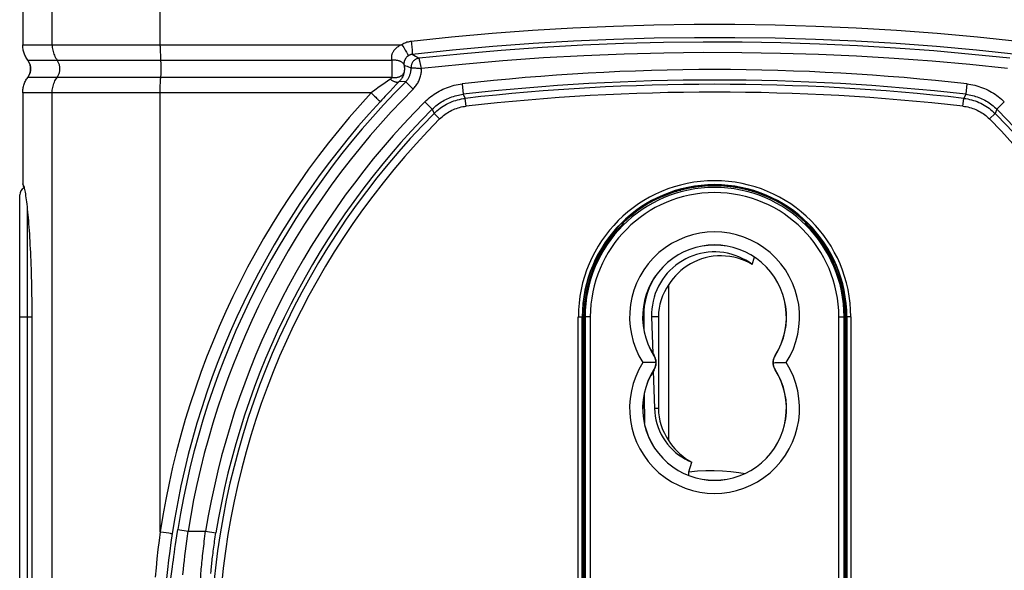
# Model space of a CAD drawing. Units: millimetres. Extents: x 76 to 243, y -58 to 298.
# Drawn here: x 177 to 214, y 38 to 60 of the extents above; entities that cross this region are included whole.
import ezdxf

# ---------------------------------------------------------------- set-up
doc = ezdxf.new("R2010")
doc.units = ezdxf.units.MM
doc.header["$LTSCALE"] = 16.335
doc.layers.get('0').update_dxf_attribs({"linetype": 'CONTINUOUS'})
for name, color, linetype in [('ASSI', 7, 'CONTINUOUS'), ('DRAFT', 7, 'CONTINUOUS'), ('RACCORDO', 7, 'CONTINUOUS')]:
    doc.layers.add(name, color=color, linetype=linetype)
doc.styles.get("Standard").update_dxf_attribs({"font": 'txt', "width": 0.8})
doc.dimstyles.new('DIMSTYLE_1', dxfattribs={"dimtxt": 3, "dimasz": 3, "dimexe": 1.5, "dimexo": 0.5, "dimgap": 0.75, "dimtad": 1, "dimdec": 1, "dimtxsty": 'STANDARD', "dimblk": '_FILLED', "dimblk1": '_FILLED', "dimblk2": '_FILLED', "dimcen": 0.09, "dimadec": 0, "dimazin": 0, "dimtfac": 1, "dimtdec": 1, "dimtofl": 0, "dimtmove": 0, "dimatfit": 3, "dimldrblk": '_FILLED', "dimfxl": 1, "dimtolj": 1, "dimarcsym": 0})

# ---------------------------------------------------------------- blocks, each defined once
blk = doc.blocks.new('_FILLED')
at = {"color": 0, "linetype": 'BYBLOCK'}
blk.add_solid([(0, 0), (-1, 0.317), (-1, -0.317)], dxfattribs=at)
blk = doc.blocks.new('*D1')
at = {"color": 7, "linetype": 'CONTINUOUS'}
for p, q in [((208.195, 158.046), (243.09, 158.046)), ((241.59, 158.046), (241.59, 50.114)), ((241.59, -57.818), (241.59, 50.114)), ((204.653, -57.818), (243.09, -57.818))]:
    blk.add_line(p, q, dxfattribs=at)
at = {"color": 7, "linetype": 'CONTINUOUS', "xscale": 3, "yscale": 3, "zscale": 3}
for p, rotation in [((241.59, 158.046), 90), ((241.59, -57.818), 270)]:
    blk.add_blockref('_FILLED', p, dxfattribs=dict(at, rotation=rotation))
at = {"color": 7, "linetype": 'CONTINUOUS', "insert": (237.84, 50.114), "char_height": 3, "width": 15.42857, "attachment_point": 2, "rotation": 90, "line_spacing_factor": 0.9}
blk.add_mtext('215,9', dxfattribs=at)

msp = doc.modelspace()

# ---------------------------------------------------------------- linework, layer by layer
at = {"color": 253, "linetype": 'CONTINUOUS'}
for p, q in [((201.861, 52.993), (201.964, 52.993)), ((204.824, 52.993), (204.927, 52.993)), ((201.247, 48.182), (200.983, 48.182)), ((201.073, 46.699), (201.077, 46.701)), ((205.715, 46.699), (205.711, 46.701)), ((201.073, 46.165), (201.077, 46.163)), ((205.715, 46.165), (205.711, 46.163)), ((201.247, 44.682), (201.092, 44.682))]:
    msp.add_line(p, q, dxfattribs=at)
at = {"color": 7, "linetype": 'CONTINUOUS'}
for p, q in [((201.988, 53.032), (202.097, 53.032)), ((204.691, 53.032), (204.8, 53.032)), ((199.832, 51.761), (199.902, 51.761)), ((199.853, 51.782), (199.894, 51.782)), ((199.894, 51.782), (199.894, 51.822)), ((199.902, 51.761), (199.894, 51.782)), ((206.885, 51.761), (206.894, 51.782)), ((206.885, 51.761), (206.956, 51.761)), ((206.894, 51.782), (206.894, 51.822)), ((206.894, 51.782), (206.934, 51.782)), ((201.641, 43.443), (201.641, 49.422)), ((200.983, 48.182), (201.027, 46.786)), ((201.247, 48.182), (201.247, 44.682)), ((201.048, 46.114), (201.092, 44.682))]:
    msp.add_line(p, q, dxfattribs=at)
for points in [[(204.838, 50.189), (204.714, 50.276), (204.586, 50.355), (204.454, 50.424), (204.318, 50.486), (204.178, 50.539), (204.035, 50.583), (203.89, 50.618), (203.743, 50.645), (203.595, 50.662), (203.446, 50.669), (203.296, 50.668), (203.147, 50.657), (202.999, 50.637), (202.852, 50.608), (202.708, 50.57), (202.567, 50.524), (202.427, 50.468), (202.292, 50.404), (202.161, 50.331), (202.034, 50.25), (201.913, 50.162), (201.798, 50.066), (201.688, 49.963), (201.585, 49.853), (201.489, 49.737), (201.4, 49.614), (201.319, 49.486), (201.246, 49.354), (201.182, 49.218), (201.126, 49.077), (201.079, 48.933), (201.041, 48.786), (201.012, 48.637), (200.993, 48.487), (200.984, 48.335), (200.983, 48.182)], [(204.838, 50.189), (204.705, 50.263), (204.568, 50.328), (204.426, 50.383), (204.279, 50.43), (204.127, 50.468), (203.973, 50.496), (203.817, 50.513), (203.659, 50.52), (203.502, 50.517), (203.346, 50.503), (203.19, 50.478), (203.038, 50.444), (202.889, 50.4), (202.744, 50.346), (202.604, 50.284), (202.47, 50.214), (202.341, 50.135), (202.22, 50.05), (202.105, 49.958), (201.997, 49.86), (201.896, 49.757), (201.804, 49.65), (201.718, 49.538), (201.641, 49.422)], [(201.148, 46.432), (201.105, 46.433), (201.057, 46.433), (201.006, 46.432), (200.952, 46.432), (200.895, 46.432), (200.835, 46.432), (200.775, 46.432), (200.713, 46.432), (200.65, 46.432)], [(201.073, 46.699), (201.088, 46.673), (201.102, 46.646), (201.114, 46.618), (201.124, 46.59), (201.133, 46.56), (201.14, 46.529), (201.145, 46.498), (201.148, 46.465), (201.148, 46.432)], [(201.148, 46.432), (201.148, 46.399), (201.145, 46.367), (201.14, 46.335), (201.133, 46.304), (201.124, 46.275), (201.114, 46.246), (201.102, 46.218), (201.088, 46.191), (201.073, 46.165)], [(205.639, 46.432), (205.64, 46.465), (205.643, 46.498), (205.648, 46.529), (205.655, 46.56), (205.664, 46.59), (205.674, 46.618), (205.686, 46.646), (205.7, 46.673), (205.715, 46.699)], [(205.639, 46.432), (205.683, 46.431), (205.73, 46.432), (205.782, 46.432), (205.836, 46.432), (205.893, 46.432), (205.952, 46.432), (206.013, 46.433), (206.075, 46.433), (206.138, 46.432)], [(205.715, 46.165), (205.7, 46.191), (205.686, 46.218), (205.674, 46.246), (205.664, 46.275), (205.655, 46.304), (205.648, 46.335), (205.643, 46.367), (205.64, 46.399), (205.639, 46.432)], [(201.092, 44.682), (201.102, 44.533), (201.121, 44.386), (201.149, 44.241), (201.187, 44.097), (201.234, 43.956), (201.289, 43.819), (201.353, 43.686), (201.426, 43.557), (201.507, 43.434), (201.595, 43.316), (201.691, 43.203), (201.794, 43.097), (201.902, 42.999), (202.017, 42.907), (202.137, 42.823), (202.262, 42.748), (202.392, 42.68), (202.526, 42.62)], [(201.641, 43.443), (201.713, 43.333), (201.792, 43.228), (201.878, 43.127), (201.971, 43.03), (202.07, 42.937), (202.175, 42.849), (202.286, 42.767), (202.403, 42.691), (202.526, 42.62)]]:
    msp.add_lwpolyline(points, dxfattribs=at)
for centre, radius, start, end in [((203.394, 48.182), 5.021, 45.807, 134.193), ((203.394, 48.182), 5, 134.2903, 180), ((203.394, 48.182), 5, 0, 45.7097), ((203.394, 48.182), 2.147, 144.7371, 180), ((203.394, 44.682), 2.147, 180, 215.2629)]:
    msp.add_arc(centre, radius, start, end, dxfattribs=at)
at = {"color": 253, "linetype": 'CONTINUOUS'}
for centre, radius, start, end in [((203.394, 48.182), 3.254, 327.4703, 212.5297), ((203.394, 48.182), 2.754, 327.421, 212.579), ((203.394, 44.682), 3.254, 147.4703, 32.5297), ((203.394, 44.682), 2.754, 147.421, 32.579)]:
    msp.add_arc(centre, radius, start, end, dxfattribs=at)
at = {"layer": 'ASSI', "color": 7, "linetype": 'CONTINUOUS'}
for p, q in [((176.91, 62.091), (176.91, 58.604)), ((177.259, 48.182), (177.259, 22.182))]:
    msp.add_line(p, q, dxfattribs=at)
for points in [[(176.91, 53.273), (176.919, 53.26), (176.929, 53.242), (176.939, 53.217), (176.949, 53.187), (176.959, 53.152), (176.969, 53.11), (176.98, 53.063), (176.99, 53.011), (177.001, 52.953), (177.011, 52.89), (177.022, 52.821), (177.033, 52.747), (177.043, 52.668), (177.054, 52.584), (177.064, 52.495), (177.075, 52.401), (177.085, 52.302), (177.096, 52.198), (177.106, 52.091), (177.116, 51.978), (177.126, 51.862), (177.135, 51.741), (177.145, 51.616), (177.154, 51.487), (177.163, 51.355), (177.172, 51.219), (177.18, 51.08), (177.188, 50.938), (177.196, 50.792), (177.203, 50.643), (177.21, 50.492), (177.216, 50.338), (177.222, 50.182), (177.228, 50.023), (177.233, 49.862), (177.238, 49.699), (177.242, 49.535), (177.246, 49.368), (177.25, 49.201), (177.252, 49.032), (177.255, 48.863), (177.257, 48.693), (177.258, 48.523), (177.259, 48.353), (177.259, 48.182)], [(176.962, 53.122), (176.955, 53.152), (176.946, 53.187), (176.937, 53.217), (176.928, 53.242), (176.919, 53.26), (176.91, 53.273)]]:
    msp.add_lwpolyline(points, dxfattribs=at)
at = {"layer": 'DRAFT', "color": 7, "linetype": 'CONTINUOUS'}
for p, q in [((201.694, 52.937), (201.694, 52.904)), ((201.927, 52.982), (201.826, 52.982)), ((204.962, 52.982), (204.861, 52.982)), ((205.094, 52.937), (205.094, 52.904)), ((199.894, 51.782), (199.853, 51.782)), ((206.894, 51.782), (206.934, 51.782)), ((204.838, 50.189), (204.923, 50.467)), ((198.344, 48.182), (198.344, 22.182)), ((198.394, 48.182), (198.394, 22.182)), ((208.394, 22.182), (208.394, 48.182)), ((208.444, 22.182), (208.444, 48.182))]:
    msp.add_line(p, q, dxfattribs=at)
at = {"layer": 'DRAFT', "color": 253, "linetype": 'CONTINUOUS'}
msp.add_line((200.644, 48.232), (200.682, 48.232), dxfattribs=at)
at = {"layer": 'DRAFT', "color": 7, "linetype": 'CONTINUOUS'}
msp.add_lwpolyline([(201.135, 49.748), (201.049, 49.612), (200.964, 49.453), (200.89, 49.29), (200.826, 49.121), (200.774, 48.947), (200.733, 48.771), (200.704, 48.594), (200.687, 48.414), (200.682, 48.232)], dxfattribs=at)
for centre, radius, start, end in [((203.394, 48.182), 5.05, 0, 180), ((203.394, 48.182), 2.75, 327.421, 212.579), ((200.655, 46.432), 0.5, 327.421, 32.579), ((206.133, 46.432), 0.5, 147.421, 212.579), ((203.394, 44.682), 2.75, 147.421, 32.579)]:
    msp.add_arc(centre, radius, start, end, dxfattribs=at)
at = {"layer": 'RACCORDO', "color": 253, "linetype": 'CONTINUOUS'}
for p, q in [((178.037, 58.604), (178.037, 64.297)), ((182.174, 58.552), (182.174, 61.349)), ((176.91, 58.604), (178.037, 58.604)), ((178.037, 58.604), (191.427, 58.604)), ((191.427, 58.604), (191.46, 58.551)), ((191.46, 58.551), (191.493, 58.498)), ((191.493, 58.498), (191.524, 58.447)), ((191.524, 58.447), (191.553, 58.398)), ((191.784, 58.729), (191.791, 58.665)), ((191.791, 58.665), (191.798, 58.602)), ((191.798, 58.602), (191.804, 58.541)), ((191.804, 58.541), (191.809, 58.484)), ((191.809, 58.484), (191.814, 58.43)), ((191.553, 58.398), (191.58, 58.353)), ((191.821, 58.232), (191.881, 58.2)), ((177.102, 58.016), (191.034, 58.016)), ((182.191, 57.913), (182.193, 57.858)), ((182.193, 57.858), (182.194, 57.8)), ((182.194, 57.8), (182.195, 57.742)), ((182.195, 57.742), (182.195, 57.682)), ((182.195, 57.682), (182.195, 57.623)), ((191.034, 58.016), (191.035, 57.991)), ((191.035, 57.991), (191.037, 57.94)), ((191.037, 57.94), (191.039, 57.886)), ((191.039, 57.886), (191.04, 57.829)), ((191.04, 57.829), (191.041, 57.771)), ((191.041, 57.771), (191.042, 57.712)), ((191.042, 57.712), (191.042, 57.653)), ((191.508, 57.82), (191.564, 57.799)), ((191.564, 57.799), (191.621, 57.778)), ((191.621, 57.778), (191.681, 57.756)), ((191.775, 57.719), (191.794, 57.718)), ((191.794, 57.718), (191.821, 57.718)), ((191.821, 57.718), (191.845, 57.717)), ((191.845, 57.717), (191.873, 57.715)), ((191.873, 57.715), (191.904, 57.714)), ((191.904, 57.714), (191.94, 57.712)), ((191.94, 57.712), (191.979, 57.709)), ((192.041, 57.705), (192.085, 57.701)), ((192.085, 57.701), (192.13, 57.697)), ((192.176, 57.693), (192.124, 57.925)), ((192.13, 57.697), (192.176, 57.693)), ((191.034, 57.349), (177.102, 57.349)), ((182.194, 57.564), (182.193, 57.507)), ((182.195, 57.623), (182.194, 57.564)), ((191.039, 57.479), (191.037, 57.425)), ((191.04, 57.535), (191.039, 57.479)), ((191.041, 57.593), (191.04, 57.535)), ((191.042, 57.653), (191.041, 57.593)), ((191.094, 56.955), (190.973, 56.829)), ((191.21, 57.076), (191.094, 56.955)), ((191.321, 57.19), (191.21, 57.076)), ((191.571, 57.188), (191.321, 57.19)), ((191.571, 57.188), (191.854, 56.905)), ((193.73, 57.102), (193.776, 56.705)), ((213.057, 57.102), (213.012, 56.705)), ((178.037, 56.76), (176.91, 56.76)), ((178.037, 13.604), (178.037, 56.76)), ((190.245, 56.76), (178.037, 56.76)), ((190.245, 56.76), (190.314, 56.696)), ((190.314, 56.696), (190.38, 56.634)), ((190.38, 56.634), (190.421, 56.595)), ((190.421, 56.595), (190.458, 56.559)), ((193.776, 56.705), (193.852, 56.55)), ((193.886, 56.252), (193.852, 56.55)), ((212.902, 56.252), (212.936, 56.55)), ((213.012, 56.705), (212.936, 56.55)), ((192.302, 56.413), (192.585, 56.13)), ((214.486, 56.413), (214.202, 56.13)), ((192.585, 56.13), (192.657, 55.972)), ((192.87, 55.761), (192.657, 55.972)), ((213.918, 55.761), (214.13, 55.972)), ((214.202, 56.13), (214.13, 55.972)), ((177.089, 18.095), (177.089, 52.269)), ((176.794, 48.182), (177.259, 48.182)), ((198.179, 48.182), (198.344, 48.182)), ((198.179, 22.182), (198.179, 48.182)), ((198.636, 48.182), (198.394, 48.182)), ((198.436, 48.182), (198.436, 22.182)), ((198.636, 48.182), (198.636, 22.182)), ((208.152, 48.182), (208.394, 48.182)), ((208.152, 22.182), (208.152, 48.182)), ((208.352, 22.182), (208.352, 48.182)), ((208.608, 48.182), (208.444, 48.182)), ((208.608, 48.182), (208.608, 22.182)), ((182.174, 39.962), (182.293, 39.944)), ((182.844, 40.048), (183.239, 39.985)), ((183.239, 39.985), (183.912, 39.985)), ((183.912, 39.985), (184.307, 39.921)), ((182.293, 39.944), (182.403, 39.927)), ((182.403, 39.927), (182.497, 39.912)), ((182.497, 39.912), (182.554, 39.902)), ((182.758, 39.476), (182.781, 39.637)), ((182.781, 39.637), (182.806, 39.8)), ((183.165, 39.407), (183.189, 39.598)), ((182.714, 39.166), (182.735, 39.319)), ((182.735, 39.319), (182.758, 39.476)), ((183.121, 39.038), (183.143, 39.22)), ((183.143, 39.22), (183.165, 39.407)), ((182.658, 38.743), (182.676, 38.877)), ((182.676, 38.877), (182.694, 39.018)), ((182.694, 39.018), (182.714, 39.166)), ((183.082, 38.692), (183.101, 38.861)), ((183.101, 38.861), (183.121, 39.038)), ((182.585, 38.165), (182.642, 38.617)), ((182.642, 38.617), (182.658, 38.743)), ((183.04, 38.304), (183.064, 38.53)), ((183.064, 38.53), (183.082, 38.692))]:
    msp.add_line(p, q, dxfattribs=at)
at = {"layer": 'RACCORDO', "color": 7, "linetype": 'CONTINUOUS'}
for p, q in [((176.91, 56.76), (176.91, 53.273)), ((176.794, 17.512), (176.794, 52.853)), ((198.329, 22.182), (198.329, 48.182)), ((200.682, 48.232), (200.685, 47.711)), ((208.458, 48.182), (208.458, 22.182)), ((200.701, 45.231), (200.708, 44.101)), ((202.415, 42.255), (202.526, 42.62))]:
    msp.add_line(p, q, dxfattribs=at)
at = {"layer": 'RACCORDO', "color": 253, "linetype": 'CONTINUOUS'}
for points in [[(215.003, 58.729), (213.458, 58.889), (211.911, 59.027), (210.364, 59.142), (208.816, 59.233), (207.267, 59.302), (205.718, 59.348), (204.169, 59.371), (202.619, 59.371), (201.07, 59.348), (199.52, 59.302), (197.972, 59.233), (196.424, 59.142), (194.877, 59.027), (193.33, 58.889), (191.784, 58.729)], [(214.967, 58.232), (213.427, 58.392), (211.885, 58.529), (210.342, 58.643), (208.799, 58.734), (207.255, 58.802), (205.711, 58.848), (204.166, 58.871), (202.622, 58.871), (201.077, 58.848), (199.533, 58.802), (197.989, 58.734), (196.446, 58.643), (194.903, 58.529), (193.361, 58.392), (191.821, 58.232)], [(178.037, 58.604), (178.038, 58.552), (178.042, 58.499), (178.049, 58.448), (178.058, 58.396), (178.07, 58.345), (178.085, 58.295), (178.102, 58.245), (178.122, 58.197), (178.145, 58.15), (178.17, 58.104), (178.197, 58.059), (178.243, 57.991)], [(182.174, 58.552), (182.174, 58.5), (182.175, 58.448), (182.175, 58.396), (182.176, 58.345), (182.177, 58.295), (182.178, 58.245), (182.18, 58.197), (182.181, 58.15), (182.183, 58.104), (182.185, 58.059), (182.188, 57.991)], [(191.427, 58.604), (191.387, 58.586), (191.349, 58.567), (191.314, 58.548), (191.281, 58.527), (191.25, 58.506), (191.222, 58.485), (191.197, 58.463), (191.174, 58.441), (191.152, 58.42), (191.133, 58.398), (191.115, 58.376), (191.1, 58.354), (191.085, 58.332), (191.073, 58.309), (191.062, 58.287), (191.052, 58.265), (191.044, 58.243), (191.037, 58.221), (191.031, 58.199), (191.027, 58.177), (191.024, 58.155), (191.022, 58.132), (191.022, 58.109), (191.023, 58.086), (191.025, 58.063), (191.029, 58.039), (191.034, 58.016)], [(191.784, 58.729), (191.743, 58.723), (191.701, 58.716), (191.66, 58.706), (191.62, 58.694), (191.579, 58.68), (191.54, 58.664), (191.501, 58.646), (191.464, 58.626), (191.427, 58.604)], [(191.814, 58.43), (191.817, 58.381), (191.819, 58.359), (191.82, 58.339), (191.821, 58.319), (191.822, 58.302), (191.823, 58.287), (191.823, 58.273), (191.823, 58.261), (191.823, 58.251), (191.823, 58.243), (191.822, 58.238), (191.822, 58.234), (191.821, 58.232)], [(214.701, 58.085), (213.244, 58.234), (211.785, 58.363), (210.324, 58.471), (208.866, 58.558), (207.406, 58.625), (205.935, 58.671), (204.45, 58.697), (202.955, 58.701), (201.441, 58.684), (199.905, 58.644), (198.351, 58.58), (196.791, 58.492), (195.229, 58.381), (193.66, 58.245), (192.087, 58.085)], [(191.673, 58.181), (191.656, 58.17), (191.641, 58.158), (191.626, 58.146), (191.612, 58.133), (191.6, 58.12), (191.588, 58.107), (191.578, 58.094), (191.568, 58.081), (191.559, 58.067), (191.551, 58.054), (191.544, 58.04), (191.537, 58.027), (191.531, 58.013), (191.526, 58), (191.521, 57.986), (191.517, 57.973), (191.513, 57.959), (191.51, 57.946), (191.508, 57.932), (191.506, 57.919), (191.505, 57.905), (191.504, 57.891), (191.503, 57.877), (191.504, 57.863), (191.504, 57.849), (191.506, 57.834), (191.508, 57.82)], [(191.58, 58.353), (191.604, 58.312), (191.615, 58.293), (191.625, 58.275), (191.635, 58.259), (191.643, 58.244), (191.65, 58.231), (191.656, 58.219), (191.662, 58.208), (191.666, 58.2), (191.669, 58.192), (191.672, 58.187), (191.673, 58.183), (191.673, 58.181)], [(191.821, 58.232), (191.803, 58.23), (191.786, 58.227), (191.769, 58.223), (191.753, 58.218), (191.736, 58.212), (191.72, 58.205), (191.704, 58.198), (191.688, 58.19), (191.673, 58.181)], [(192.087, 58.085), (192.065, 58.082), (192.043, 58.078), (192.022, 58.072), (192.001, 58.065), (191.981, 58.056), (191.961, 58.046), (191.942, 58.035), (191.923, 58.023), (191.906, 58.01), (191.889, 57.996), (191.873, 57.98), (191.858, 57.964), (191.845, 57.947), (191.832, 57.929), (191.82, 57.91), (191.81, 57.89), (191.801, 57.87), (191.793, 57.849), (191.787, 57.828), (191.782, 57.807), (191.778, 57.785), (191.776, 57.763), (191.775, 57.741), (191.775, 57.719)], [(191.881, 58.2), (191.941, 58.167), (191.971, 58.151), (192, 58.134), (192.029, 58.118), (192.058, 58.102), (192.087, 58.085)], [(192.091, 58.067), (192.089, 58.073), (192.088, 58.078), (192.087, 58.082), (192.087, 58.084), (192.087, 58.085)], [(192.102, 58.018), (192.097, 58.041), (192.095, 58.051), (192.091, 58.067)], [(214.612, 57.693), (213.166, 57.84), (211.718, 57.967), (210.27, 58.074), (208.823, 58.16), (207.375, 58.226), (205.915, 58.272), (204.442, 58.297), (202.958, 58.302), (201.456, 58.284), (199.932, 58.244), (198.39, 58.181), (196.843, 58.095), (195.293, 57.984), (193.738, 57.85), (192.176, 57.693)], [(178.243, 57.373), (178.258, 57.399), (178.272, 57.425), (178.285, 57.451), (178.296, 57.479), (178.306, 57.507), (178.314, 57.535), (178.321, 57.564), (178.327, 57.593), (178.33, 57.623), (178.333, 57.653), (178.334, 57.682), (178.333, 57.712), (178.33, 57.742), (178.327, 57.771), (178.321, 57.8), (178.314, 57.829), (178.306, 57.858), (178.296, 57.886), (178.285, 57.913), (178.272, 57.94), (178.258, 57.966), (178.243, 57.991)], [(182.188, 57.991), (182.19, 57.966), (182.191, 57.94), (182.191, 57.913)], [(191.034, 58.016), (191.063, 58.018), (191.092, 58.02), (191.12, 58.02), (191.148, 58.019), (191.176, 58.018), (191.203, 58.015), (191.229, 58.011), (191.255, 58.007), (191.28, 58.001), (191.304, 57.995), (191.327, 57.987), (191.349, 57.979), (191.37, 57.969), (191.39, 57.959), (191.408, 57.948), (191.425, 57.937), (191.441, 57.924), (191.455, 57.911), (191.468, 57.897), (191.479, 57.883), (191.488, 57.868), (191.496, 57.852), (191.503, 57.836), (191.508, 57.82)], [(191.508, 57.82), (191.51, 57.81), (191.511, 57.8), (191.513, 57.789), (191.515, 57.778), (191.516, 57.766), (191.517, 57.755), (191.518, 57.743), (191.519, 57.731), (191.52, 57.719), (191.521, 57.707), (191.521, 57.695), (191.521, 57.683), (191.521, 57.67), (191.521, 57.658), (191.52, 57.646), (191.519, 57.634), (191.518, 57.622), (191.517, 57.61), (191.516, 57.599), (191.515, 57.587), (191.513, 57.576), (191.511, 57.566), (191.51, 57.555), (191.508, 57.545)], [(191.571, 57.188), (191.591, 57.208), (191.609, 57.229), (191.627, 57.25), (191.644, 57.273), (191.66, 57.295), (191.675, 57.319), (191.689, 57.343), (191.702, 57.368), (191.714, 57.393), (191.725, 57.419), (191.735, 57.445), (191.744, 57.472), (191.752, 57.498), (191.759, 57.526), (191.764, 57.553), (191.769, 57.581), (191.772, 57.608), (191.775, 57.636), (191.776, 57.664), (191.776, 57.691), (191.775, 57.719)], [(191.681, 57.756), (191.743, 57.732), (191.775, 57.719)], [(191.854, 56.905), (191.883, 56.935), (191.911, 56.966), (191.938, 56.998), (191.963, 57.031), (191.987, 57.065), (192.009, 57.1), (192.031, 57.135), (192.051, 57.172), (192.069, 57.209), (192.086, 57.247), (192.102, 57.286), (192.117, 57.325), (192.129, 57.365), (192.141, 57.405), (192.15, 57.445), (192.159, 57.486), (192.165, 57.527), (192.17, 57.569), (192.174, 57.61), (192.176, 57.651), (192.176, 57.693)], [(191.979, 57.709), (192.02, 57.707), (192.041, 57.705)], [(192.112, 57.976), (192.105, 58.005), (192.102, 58.018)], [(192.124, 57.925), (192.116, 57.96), (192.112, 57.976)], [(178.037, 56.76), (178.038, 56.813), (178.042, 56.865), (178.049, 56.917), (178.058, 56.968), (178.07, 57.019), (178.085, 57.07), (178.102, 57.119), (178.122, 57.168), (178.145, 57.215), (178.17, 57.261), (178.197, 57.306), (178.243, 57.373)], [(182.174, 39.962), (182.174, 56.813), (182.174, 56.865), (182.175, 56.917), (182.175, 56.968), (182.176, 57.019), (182.177, 57.07), (182.178, 57.119), (182.18, 57.168), (182.181, 57.215), (182.183, 57.261), (182.185, 57.306)], [(182.193, 57.507), (182.191, 57.451), (182.191, 57.425), (182.19, 57.399), (182.188, 57.373), (182.185, 57.306)], [(191.034, 57.349), (191.032, 57.342), (191.03, 57.336), (191.027, 57.33), (191.024, 57.324), (191.02, 57.318), (191.016, 57.312), (191.012, 57.307), (191.007, 57.301), (191.001, 57.296), (190.996, 57.291), (190.989, 57.286), (190.983, 57.281)], [(191.034, 57.349), (191.063, 57.346), (191.092, 57.345), (191.12, 57.345), (191.148, 57.345), (191.176, 57.347), (191.203, 57.35), (191.229, 57.353), (191.255, 57.358), (191.28, 57.364), (191.304, 57.37), (191.327, 57.378), (191.349, 57.386), (191.37, 57.396), (191.39, 57.406), (191.408, 57.417), (191.425, 57.428), (191.441, 57.441), (191.455, 57.454), (191.468, 57.468), (191.479, 57.482), (191.489, 57.497), (191.497, 57.513), (191.503, 57.529), (191.508, 57.545)], [(191.037, 57.425), (191.035, 57.373), (191.034, 57.349)], [(191.508, 57.545), (191.5, 57.512), (191.491, 57.479), (191.481, 57.446), (191.469, 57.415), (191.455, 57.384), (191.44, 57.353), (191.424, 57.324), (191.406, 57.295), (191.386, 57.267), (191.366, 57.241), (191.344, 57.215), (191.321, 57.19)], [(190.507, 56.947), (190.442, 56.902), (190.245, 56.76)], [(190.694, 57.08), (190.632, 57.036), (190.507, 56.947)], [(190.983, 57.281), (190.928, 57.243), (190.871, 57.204), (190.694, 57.08)], [(190.983, 57.281), (191.007, 57.265), (191.032, 57.249), (191.055, 57.235), (191.079, 57.222), (191.102, 57.21), (191.125, 57.199), (191.146, 57.19), (191.168, 57.183), (191.188, 57.177), (191.207, 57.172), (191.226, 57.169), (191.243, 57.168), (191.259, 57.168), (191.274, 57.169), (191.288, 57.172), (191.3, 57.177), (191.311, 57.183), (191.321, 57.19)], [(192.302, 56.413), (192.357, 56.466), (192.414, 56.517), (192.472, 56.567), (192.532, 56.615), (192.593, 56.661), (192.657, 56.706), (192.721, 56.748), (192.787, 56.788), (192.854, 56.826), (192.923, 56.862), (192.992, 56.895), (193.063, 56.927), (193.135, 56.956), (193.207, 56.983), (193.28, 57.007), (193.354, 57.029), (193.429, 57.048), (193.504, 57.066), (193.579, 57.08), (193.654, 57.093), (193.73, 57.102)], [(213.057, 57.102), (213.133, 57.093), (213.209, 57.08), (213.284, 57.066), (213.359, 57.048), (213.433, 57.029), (213.507, 57.007), (213.58, 56.983), (213.653, 56.956), (213.724, 56.927), (213.795, 56.896), (213.865, 56.862), (213.933, 56.826), (214, 56.788), (214.066, 56.748), (214.131, 56.706), (214.194, 56.662), (214.256, 56.615), (214.316, 56.567), (214.374, 56.517), (214.431, 56.466), (214.486, 56.413)], [(190.245, 56.76), (189.823, 56.294), (189.411, 55.819), (189.007, 55.336), (188.613, 54.844), (188.227, 54.343), (187.852, 53.836), (187.487, 53.32), (187.132, 52.798), (186.788, 52.268), (186.454, 51.732), (186.131, 51.19), (185.819, 50.641), (185.518, 50.087), (185.228, 49.527), (184.95, 48.961), (184.683, 48.39), (184.427, 47.814), (184.182, 47.232), (183.949, 46.646), (183.727, 46.055), (183.518, 45.459), (183.32, 44.86), (183.134, 44.256), (182.96, 43.65), (182.798, 43.041), (182.649, 42.428), (182.511, 41.814), (182.386, 41.199), (182.274, 40.582), (182.174, 39.962)], [(190.458, 56.559), (190.492, 56.526), (190.507, 56.511), (190.522, 56.497), (190.535, 56.484), (190.546, 56.472), (190.557, 56.461), (190.566, 56.452), (190.574, 56.443), (190.58, 56.436), (190.585, 56.43), (190.588, 56.426), (190.59, 56.423), (190.591, 56.421)], [(190.973, 56.829), (190.911, 56.764), (190.849, 56.697), (190.785, 56.63), (190.721, 56.561), (190.656, 56.492), (190.591, 56.421)], [(192.585, 56.13), (192.631, 56.175), (192.678, 56.218), (192.727, 56.259), (192.777, 56.299), (192.828, 56.338), (192.881, 56.374), (192.935, 56.41), (192.99, 56.443), (193.046, 56.475), (193.103, 56.504), (193.161, 56.532), (193.219, 56.559), (193.279, 56.583), (193.339, 56.605), (193.4, 56.625), (193.462, 56.644), (193.524, 56.66), (193.586, 56.674), (193.649, 56.687), (193.712, 56.697), (193.776, 56.705)], [(192.657, 55.972), (192.711, 56.024), (192.767, 56.075), (192.825, 56.123), (192.884, 56.169), (192.946, 56.212), (193.008, 56.254), (193.073, 56.293), (193.138, 56.329), (193.205, 56.363), (193.274, 56.395), (193.343, 56.423), (193.413, 56.45), (193.485, 56.473), (193.557, 56.494), (193.63, 56.512), (193.703, 56.528), (193.777, 56.54), (193.852, 56.55)], [(212.936, 56.55), (213.01, 56.54), (213.084, 56.528), (213.158, 56.512), (213.231, 56.494), (213.303, 56.473), (213.374, 56.45), (213.445, 56.423), (213.514, 56.395), (213.582, 56.363), (213.649, 56.329), (213.715, 56.293), (213.779, 56.254), (213.842, 56.212), (213.903, 56.169), (213.963, 56.123), (214.021, 56.075), (214.076, 56.024), (214.13, 55.972)], [(213.012, 56.705), (213.075, 56.697), (213.138, 56.687), (213.201, 56.674), (213.264, 56.66), (213.326, 56.644), (213.387, 56.625), (213.448, 56.605), (213.508, 56.583), (213.568, 56.559), (213.627, 56.533), (213.685, 56.505), (213.742, 56.475), (213.798, 56.443), (213.853, 56.41), (213.907, 56.375), (213.959, 56.338), (214.011, 56.299), (214.061, 56.259), (214.109, 56.218), (214.157, 56.175), (214.202, 56.13)], [(190.591, 56.421), (190.175, 55.962), (189.768, 55.495), (189.37, 55.019), (188.981, 54.534), (188.601, 54.042), (188.231, 53.542), (187.871, 53.035), (187.521, 52.521), (187.182, 51.999), (186.853, 51.472), (186.534, 50.938), (186.227, 50.398), (185.93, 49.852), (185.644, 49.301), (185.37, 48.744), (185.106, 48.182), (184.854, 47.615), (184.613, 47.043), (184.383, 46.466), (184.164, 45.884), (183.958, 45.298), (183.762, 44.708), (183.579, 44.114), (183.408, 43.517), (183.248, 42.918), (183.101, 42.315), (182.966, 41.711), (182.842, 41.104), (182.731, 40.497), (182.633, 39.887)], [(192.87, 55.761), (192.916, 55.805), (192.964, 55.848), (193.013, 55.889), (193.063, 55.928), (193.115, 55.965), (193.168, 56), (193.223, 56.033), (193.279, 56.064), (193.336, 56.093), (193.394, 56.12), (193.453, 56.144), (193.513, 56.167), (193.574, 56.187), (193.635, 56.204), (193.697, 56.22), (193.759, 56.233), (193.822, 56.244), (193.886, 56.252)], [(212.902, 56.252), (212.966, 56.244), (213.028, 56.233), (213.091, 56.22), (213.153, 56.204), (213.214, 56.187), (213.275, 56.167), (213.335, 56.144), (213.394, 56.12), (213.452, 56.093), (213.509, 56.064), (213.565, 56.033), (213.619, 56), (213.673, 55.965), (213.725, 55.928), (213.775, 55.889), (213.824, 55.848), (213.872, 55.805), (213.918, 55.761)], [(202.415, 42.255), (202.735, 42.287), (203.054, 42.304), (203.373, 42.308), (203.693, 42.297), (204.012, 42.271), (204.329, 42.232), (204.561, 42.192)], [(182.174, 39.962), (182.128, 39.62), (182.086, 39.275), (182.047, 38.926), (182.012, 38.573), (181.979, 38.217)], [(182.806, 39.8), (182.831, 39.965), (182.844, 40.048)], [(183.189, 39.598), (183.214, 39.791), (183.226, 39.888), (183.239, 39.985)], [(183.712, 38.101), (183.722, 38.233), (183.728, 38.304), (183.734, 38.377), (183.74, 38.452), (183.747, 38.53), (183.754, 38.61), (183.762, 38.692), (183.77, 38.776), (183.779, 38.861), (183.788, 38.949), (183.797, 39.038), (183.807, 39.128), (183.817, 39.22), (183.828, 39.313), (183.839, 39.407), (183.85, 39.502), (183.862, 39.598), (183.874, 39.694), (183.886, 39.791), (183.899, 39.888), (183.912, 39.985)], [(182.633, 39.887), (182.583, 39.551), (182.537, 39.21), (182.494, 38.867), (182.455, 38.52), (182.419, 38.169)], [(182.554, 39.902), (182.584, 39.897), (182.596, 39.895), (182.607, 39.893), (182.616, 39.891), (182.623, 39.89), (182.628, 39.889), (182.631, 39.888), (182.633, 39.887)], [(184.109, 38.359), (184.119, 38.469), (184.125, 38.528), (184.131, 38.588), (184.137, 38.651), (184.144, 38.715), (184.151, 38.781), (184.159, 38.849), (184.167, 38.919), (184.176, 38.99), (184.184, 39.062), (184.194, 39.136), (184.203, 39.211), (184.213, 39.287), (184.224, 39.364), (184.235, 39.442), (184.246, 39.521), (184.257, 39.601), (184.269, 39.68), (184.282, 39.76), (184.294, 39.841), (184.307, 39.921)]]:
    msp.add_lwpolyline(points, dxfattribs=at)
at = {"layer": 'RACCORDO', "color": 7, "linetype": 'CONTINUOUS'}
for points in [[(177.102, 58.016), (177.078, 58.05), (177.055, 58.086), (177.034, 58.122), (177.015, 58.159), (176.997, 58.197), (176.98, 58.236), (176.966, 58.275), (176.953, 58.315), (176.941, 58.355), (176.932, 58.396), (176.924, 58.437), (176.918, 58.479), (176.913, 58.52), (176.911, 58.562), (176.91, 58.604)], [(177.101, 58.016), (177.118, 57.991), (177.134, 57.966), (177.148, 57.94), (177.161, 57.913), (177.172, 57.885), (177.182, 57.857), (177.191, 57.829), (177.198, 57.8), (177.203, 57.77), (177.207, 57.741), (177.209, 57.712), (177.21, 57.682), (177.209, 57.653), (177.207, 57.623), (177.203, 57.594), (177.198, 57.564), (177.191, 57.535), (177.182, 57.507), (177.172, 57.479), (177.161, 57.451), (177.148, 57.424), (177.134, 57.398), (177.118, 57.373), (177.101, 57.349)], [(177.102, 57.349), (177.119, 57.373), (177.134, 57.399), (177.148, 57.425), (177.161, 57.451), (177.173, 57.479), (177.183, 57.507), (177.191, 57.535), (177.198, 57.564), (177.203, 57.593), (177.207, 57.623), (177.21, 57.653), (177.21, 57.682), (177.21, 57.712), (177.207, 57.742), (177.203, 57.771), (177.198, 57.8), (177.191, 57.829), (177.183, 57.858), (177.173, 57.886), (177.161, 57.913), (177.148, 57.94), (177.134, 57.966), (177.119, 57.991), (177.102, 58.016)], [(176.91, 56.76), (176.911, 56.802), (176.913, 56.844), (176.918, 56.886), (176.924, 56.927), (176.932, 56.968), (176.941, 57.009), (176.953, 57.05), (176.966, 57.09), (176.98, 57.129), (176.997, 57.167), (177.015, 57.206), (177.034, 57.243), (177.055, 57.279), (177.078, 57.314), (177.102, 57.349)], [(202.411, 42.115), (202.41, 42.116), (202.405, 42.142), (202.403, 42.169), (202.404, 42.197), (202.408, 42.225), (202.415, 42.255)]]:
    msp.add_lwpolyline(points, dxfattribs=at)
at = {"layer": 'RACCORDO', "color": 253, "linetype": 'CONTINUOUS'}
for centre, radius, start, end in [((203.394, -27.918), 85.568, 83.51553, 96.48447), ((213.594, 35.182), 31.132, 135.0223, 171.0086), ((203.394, -27.918), 85.168, 83.51553, 96.48447), ((203.394, -27.918), 85.005, 83.55487, 96.44513), ((213.594, 35.182), 30.732, 135.0223, 171.0086), ((203.394, -27.918), 84.705, 83.55487, 96.44513), ((213.594, 35.182), 30.068, 135.0828, 170.8081), ((213.594, 35.182), 29.505, 135.2013, 175.9704), ((213.594, 35.182), 29.668, 135.0828, 170.8081), ((193.194, 35.182), 29.505, 4.0296, 44.7987), ((193.194, 35.182), 29.668, 9.1919, 44.9172), ((213.594, 35.182), 29.205, 135.2013, 175.9188), ((193.194, 35.182), 29.205, 4.0812, 44.7987), ((203.394, 48.182), 5.214, 0, 180), ((203.394, 48.182), 4.958, 0, 180), ((203.394, 48.182), 4.758, 0, 180)]:
    msp.add_arc(centre, radius, start, end, dxfattribs=at)
at = {"layer": 'RACCORDO', "color": 7, "linetype": 'CONTINUOUS'}
for centre, radius, start in [((203.394, 48.182), 5.064, 0), ((177.094, 52.853), 0.3, 115.2748)]:
    msp.add_arc(centre, radius, start, 180, dxfattribs=at)

# ---------------------------------------------------------------- dimensions: what is measured, and where the dimension line sits
at = {"color": 7, "linetype": 'CONTINUOUS'}
dim = msp.add_linear_dim(base=(241.59, -57.818), p1=(207.695, 158.046), p2=(204.153, -57.818), angle=270, dimstyle='DIMSTYLE_1', dxfattribs=at)
dim.commit()
dim.dimension.update_dxf_attribs({"geometry": '*D1', "text_midpoint": (241.59, 50.114), "dimtype": 160})

doc.saveas('drawing.dxf')
